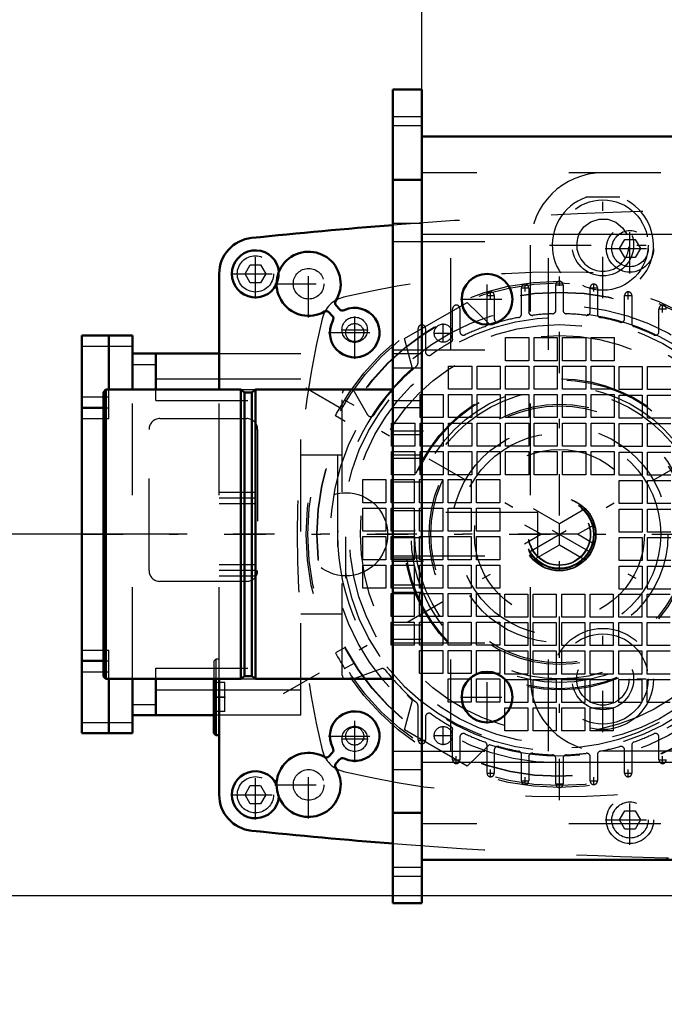
# Model space of a CAD drawing. Units: inches. Extents: x 24 to 256, y 21 to 244.
# Drawn here: x 175 to 182, y 105 to 116 of the extents above; entities that cross this region are included whole.
import ezdxf

# ---------------------------------------------------------------- set-up
doc = ezdxf.new("R2010")
doc.units = ezdxf.units.IN
doc.header["$MEASUREMENT"] = 0
doc.linetypes.add('Center', pattern=[1.5, 0.45, -0.5, 0.05, -0.5])
doc.linetypes.add('Dashed', pattern=[2, 1, -1])
for name, color, linetype, lineweight in [('2d ConnectionPoints', 7, 'Continuous', 50), ('AM_0', 7, 'Continuous', 50), ('AM_4', 3, 'Continuous', 25), ('AM_5', 3, 'Continuous', 25), ('AM_7', 7, 'Center', 25), ('AM_9', 6, 'Dashed', 25)]:
    doc.layers.add(name, color=color, linetype=linetype, lineweight=lineweight)
doc.dimstyles.get("Standard").update_dxf_attribs({"dimtxt": 0.18, "dimasz": 0.18, "dimexe": 0.18, "dimexo": 0.0625, "dimgap": 0.09, "dimtad": 0, "dimtih": 1, "dimtoh": 1, "dimdec": 4, "dimzin": 0, "dimdsep": 46, "dimtxsty": 'Standard', "dimcen": 0.09, "dimadec": 0, "dimazin": 0, "dimtfac": 1, "dimtdec": 4, "dimtofl": 0, "dimtmove": 0, "dimatfit": 3, "dimfxl": 0, "dimtolj": 1, "dimtzin": 0, "dimarcsym": 0})

# ---------------------------------------------------------------- blocks, each defined once
blk = doc.blocks.new('57_D_5774150_2_0_in_39BQC_1_1_GN_Wire_Rope_Hoist_900')
at = {"layer": 'AM_7'}
blk.add_line((180.474, 110.602), (175.277, 110.602), dxfattribs=at)
at = {"layer": 'AM_9'}
for p, q in [((175.54, 112.177), (175.513, 112.15)), ((175.513, 109.054), (175.513, 112.15)), ((175.54, 109.027), (175.54, 112.177)), ((177.009, 112.177), (175.54, 112.177)), ((177.048, 112.145), (177.009, 112.177)), ((177.009, 109.027), (177.009, 112.177)), ((177.128, 112.145), (177.048, 112.145)), ((177.048, 109.059), (177.048, 112.145)), ((177.167, 112.177), (177.128, 112.145)), ((177.128, 109.059), (177.128, 112.145)), ((177.167, 109.027), (177.167, 112.177)), ((178.662, 112.177), (177.167, 112.177)), ((180.238, 110.838), (178.663, 110.838)), ((180.238, 110.366), (180.238, 110.838)), ((178.663, 110.366), (180.238, 110.366)), ((175.513, 109.054), (175.54, 109.027)), ((175.54, 109.027), (177.009, 109.027)), ((177.009, 109.027), (177.048, 109.059)), ((177.048, 109.059), (177.128, 109.059)), ((177.128, 109.059), (177.167, 109.027)), ((177.167, 109.027), (178.662, 109.027))]:
    blk.add_line(p, q, dxfattribs=at)
blk = doc.blocks.new('59_vgu0luoirepbednskxs75g2vb________0_in_39BQC_1_1_GN_Wire_Rope_Hoist_900')
at = {"layer": 'AM_7'}
blk.add_line((175.277, 110.602), (191.212, 110.602), dxfattribs=at)
blk = doc.blocks.new('60_3737219300_TRAVEL_WHEEL_BEAM_0_in_39BQC_1_1_GN_Wire_Rope_Hoist_900')
at = {"layer": 'AM_0'}
for p, q in [((178.663, 115.445), (178.978, 115.445)), ((178.978, 115.445), (178.978, 114.933)), ((185.138, 114.933), (178.978, 114.933)), ((178.978, 107.059), (178.978, 106.586))]:
    blk.add_line(p, q, dxfattribs=at)
at = {"layer": 'AM_7'}
for p, q in [((179.686, 112.872), (179.686, 113.45)), ((179.397, 113.161), (179.976, 113.161)), ((178.994, 111.724), (178.647, 111.724)), ((178.994, 111.429), (178.647, 111.429)), ((178.994, 110.307), (178.647, 110.307)), ((179.686, 108.541), (179.686, 109.12)), ((179.397, 108.83), (179.976, 108.83))]:
    blk.add_line(p, q, dxfattribs=at)
at = {"layer": 'AM_9'}
for p, q in [((178.663, 115.444), (178.663, 106.586)), ((178.663, 115.149), (178.977, 115.149)), ((178.663, 115.051), (178.977, 115.051)), ((178.978, 114.933), (178.978, 107.059)), ((241.576, 114.539), (178.978, 114.539)), ((178.663, 114.46), (178.977, 114.46)), ((178.663, 113.988), (178.977, 113.988)), ((178.978, 113.87), (241.576, 113.87)), ((178.663, 113.791), (180.356, 113.791)), ((179.293, 112.61), (179.293, 113.791)), ((180.356, 112.61), (180.356, 113.791)), ((178.663, 112.61), (180.355, 112.61)), ((178.663, 112.571), (178.977, 112.571)), ((178.663, 112.413), (178.977, 112.413)), ((178.663, 112.059), (178.977, 112.059)), ((178.977, 111.98), (178.663, 111.98)), ((178.977, 111.685), (178.663, 111.685)), ((178.663, 111.468), (178.977, 111.468)), ((178.663, 111.173), (178.977, 111.173)), ((178.977, 110.858), (178.663, 110.858)), ((178.977, 110.563), (178.663, 110.563)), ((178.663, 110.346), (178.977, 110.346)), ((178.663, 110.051), (178.977, 110.051)), ((178.663, 109.972), (178.977, 109.972)), ((178.663, 109.618), (178.977, 109.618)), ((178.663, 109.46), (178.977, 109.46)), ((178.663, 109.421), (180.356, 109.421)), ((179.293, 108.24), (179.293, 109.421)), ((180.356, 108.24), (180.356, 109.421)), ((178.663, 108.24), (180.355, 108.24)), ((178.978, 108.122), (185.046, 108.122)), ((178.663, 108.043), (178.978, 108.043)), ((178.663, 107.571), (178.978, 107.571)), ((241.576, 107.452), (178.978, 107.452)), ((178.663, 106.98), (178.977, 106.98)), ((183.982, 107.059), (178.978, 107.059)), ((178.663, 106.882), (178.977, 106.882)), ((178.663, 106.586), (178.977, 106.586))]:
    blk.add_line(p, q, dxfattribs=at)
for centre in [(179.686, 113.161), (179.686, 108.83)]:
    blk.add_circle(centre, 0.276, dxfattribs=at)
blk = doc.blocks.new('71_D_5774150_4_0_in_39BQC_1_1_GN_Wire_Rope_Hoist_900')
at = {"layer": 'AM_0'}
for p, q in [((175.54, 112.177), (175.513, 112.15)), ((175.513, 109.054), (175.513, 112.15)), ((177.009, 112.177), (175.54, 112.177)), ((175.54, 109.027), (175.54, 112.177)), ((177.009, 109.027), (177.009, 112.177)), ((177.048, 112.145), (177.009, 112.177)), ((177.127, 112.145), (177.048, 112.145)), ((177.048, 109.059), (177.048, 112.145)), ((177.166, 112.177), (177.127, 112.145)), ((177.127, 109.059), (177.127, 112.145)), ((177.166, 109.027), (177.166, 112.177)), ((178.662, 112.177), (177.166, 112.177)), ((175.513, 109.054), (175.54, 109.027)), ((175.54, 109.027), (177.009, 109.027)), ((177.009, 109.027), (177.048, 109.059)), ((177.048, 109.059), (177.127, 109.059)), ((177.127, 109.059), (177.166, 109.027)), ((177.166, 109.027), (178.662, 109.027))]:
    blk.add_line(p, q, dxfattribs=at)
at = {"layer": 'AM_9'}
for p, q in [((180.237, 110.838), (178.662, 110.838)), ((180.237, 110.366), (180.237, 110.838)), ((178.662, 110.366), (180.237, 110.366))]:
    blk.add_line(p, q, dxfattribs=at)
blk = doc.blocks.new('74_2127017120_8_2F13_M1_45_Z9_0_in_39BQC_1_1_GN_Wire_Rope_Hoist_900')
at = {"layer": 'AM_0'}
for p, q in [((175.277, 112.767), (175.828, 112.767)), ((175.277, 112.767), (175.277, 108.437)), ((175.572, 112.177), (175.572, 112.767)), ((175.828, 112.177), (175.828, 112.767)), ((175.828, 112.57), (176.773, 112.57)), ((176.084, 112.177), (176.084, 112.57)), ((175.277, 111.98), (175.513, 111.98)), ((175.277, 109.224), (175.513, 109.224)), ((175.572, 108.437), (175.572, 109.027)), ((175.828, 108.437), (175.828, 109.027)), ((176.084, 108.633), (176.084, 109.027)), ((176.714, 108.633), (175.828, 108.633)), ((175.277, 108.437), (175.828, 108.437))]:
    blk.add_line(p, q, dxfattribs=at)
at = {"layer": 'AM_4'}
for p, q in [((175.277, 112.649), (175.828, 112.649)), ((175.828, 112.452), (176.084, 112.452)), ((176.084, 112.295), (176.773, 112.295)), ((175.277, 112.098), (175.513, 112.098)), ((175.277, 111.862), (175.513, 111.862)), ((175.277, 109.342), (175.513, 109.342)), ((175.277, 109.106), (175.513, 109.106)), ((176.084, 108.909), (176.714, 108.909)), ((175.828, 108.751), (176.084, 108.751)), ((175.277, 108.555), (175.828, 108.555))]:
    blk.add_line(p, q, dxfattribs=at)
at = {"layer": 'AM_7'}
for p, q in [((180.473, 107.708), (180.473, 113.496)), ((180.099, 113.246), (180.099, 113.328)), ((180.432, 113.318), (180.515, 113.318)), ((180.847, 113.246), (180.847, 113.328)), ((179.684, 113.202), (179.767, 113.202)), ((179.725, 113.16), (179.725, 113.243)), ((180.058, 113.287), (180.141, 113.287)), ((180.806, 113.287), (180.889, 113.287)), ((181.18, 113.202), (181.263, 113.202)), ((181.222, 113.16), (181.222, 113.243)), ((181.596, 113.016), (181.596, 113.099)), ((181.554, 113.058), (181.637, 113.058)), ((178.246, 112.684), (178.246, 112.974)), ((179.209, 112.689), (179.209, 112.896)), ((178.102, 112.829), (178.391, 112.829)), ((179.105, 112.792), (179.312, 112.792)), ((177.473, 108.87), (183.474, 112.334)), ((183.474, 108.87), (177.473, 112.334)), ((178.246, 108.23), (178.246, 108.519)), ((179.209, 108.308), (179.209, 108.515)), ((178.102, 108.375), (178.391, 108.375)), ((178.977, 108.32), (178.977, 108.402)), ((179.105, 108.411), (179.312, 108.411)), ((178.936, 108.361), (179.019, 108.361)), ((179.351, 108.105), (179.351, 108.187)), ((181.596, 108.105), (181.596, 108.187)), ((179.31, 108.146), (179.393, 108.146)), ((181.554, 108.146), (181.637, 108.146)), ((179.684, 108.002), (179.767, 108.002)), ((179.725, 107.961), (179.725, 108.043)), ((180.099, 107.875), (180.099, 107.958)), ((180.847, 107.875), (180.847, 107.958)), ((181.18, 108.002), (181.263, 108.002)), ((181.222, 107.961), (181.222, 108.043)), ((180.058, 107.917), (180.141, 107.917)), ((180.432, 107.885), (180.515, 107.885)), ((180.806, 107.917), (180.889, 107.917))]:
    blk.add_line(p, q, dxfattribs=at)
at = {"layer": 'AM_9'}
for p, q in [((180.434, 113.042), (180.434, 113.318)), ((180.513, 113.318), (180.513, 113.042)), ((179.686, 112.899), (179.686, 113.202)), ((179.765, 113.202), (179.765, 112.949)), ((180.06, 113), (180.06, 113.287)), ((180.139, 113.287), (180.139, 113.025)), ((180.808, 113.025), (180.808, 113.287)), ((180.887, 113.287), (180.887, 113)), ((181.182, 112.949), (181.182, 113.202)), ((181.261, 113.202), (181.261, 112.899)), ((178.789, 112.732), (179.471, 113.126)), ((179.471, 113.126), (179.711, 112.89)), ((179.312, 112.727), (179.312, 113.058)), ((179.391, 113.058), (179.391, 112.809)), ((181.556, 112.809), (181.556, 113.058)), ((178.938, 112.485), (178.938, 112.843)), ((179.017, 112.843), (179.017, 112.589)), ((178.874, 112.406), (178.789, 112.732)), ((179.888, 112.743), (180.139, 112.743)), ((179.888, 112.492), (179.888, 112.743)), ((180.139, 112.743), (180.139, 112.492)), ((180.198, 112.743), (180.449, 112.743)), ((180.198, 112.492), (180.198, 112.743)), ((180.449, 112.743), (180.449, 112.492)), ((180.508, 112.492), (180.508, 112.743)), ((180.508, 112.743), (180.759, 112.743)), ((180.759, 112.743), (180.759, 112.492)), ((180.818, 112.492), (180.818, 112.743)), ((180.818, 112.743), (181.069, 112.743)), ((181.069, 112.743), (181.069, 112.492)), ((176.773, 112.57), (177.659, 112.57)), ((177.659, 108.633), (177.659, 112.57)), ((180.139, 112.492), (179.888, 112.492)), ((180.449, 112.492), (180.198, 112.492)), ((180.759, 112.492), (180.508, 112.492)), ((181.069, 112.492), (180.818, 112.492)), ((179.268, 112.182), (179.268, 112.433)), ((179.268, 112.433), (179.519, 112.433)), ((179.519, 112.433), (179.519, 112.182)), ((179.578, 112.433), (179.829, 112.433)), ((179.578, 112.182), (179.578, 112.433)), ((179.829, 112.433), (179.829, 112.182)), ((179.888, 112.433), (180.139, 112.433)), ((179.888, 112.182), (179.888, 112.433)), ((180.139, 112.433), (180.139, 112.182)), ((180.198, 112.182), (180.198, 112.433)), ((180.198, 112.433), (180.449, 112.433)), ((180.449, 112.433), (180.449, 112.182)), ((180.508, 112.182), (180.508, 112.433)), ((180.508, 112.433), (180.759, 112.433)), ((180.759, 112.433), (180.759, 112.182)), ((180.818, 112.182), (180.818, 112.433)), ((180.818, 112.433), (181.069, 112.433)), ((181.069, 112.433), (181.069, 112.182)), ((181.123, 112.428), (181.374, 112.428)), ((181.123, 112.177), (181.123, 112.428)), ((181.374, 112.428), (181.374, 112.177)), ((181.433, 112.428), (181.684, 112.428)), ((181.433, 112.177), (181.433, 112.428)), ((176.773, 112.295), (177.659, 112.295)), ((175.572, 111.862), (175.572, 112.177)), ((175.828, 109.027), (175.828, 112.177)), ((176.084, 112.059), (176.084, 112.177)), ((177.009, 112.177), (177.166, 112.177)), ((178.111, 109.066), (178.111, 112.137)), ((178.241, 112.157), (178.387, 111.904)), ((178.958, 112.123), (179.209, 112.123)), ((178.958, 111.872), (178.958, 112.123)), ((179.209, 112.123), (179.209, 111.872)), ((179.519, 112.182), (179.268, 112.182)), ((179.268, 112.123), (179.519, 112.123)), ((179.268, 111.872), (179.268, 112.123)), ((179.519, 112.123), (179.519, 111.872)), ((179.829, 112.182), (179.578, 112.182)), ((179.578, 112.123), (179.829, 112.123)), ((179.578, 111.872), (179.578, 112.123)), ((179.829, 112.123), (179.829, 111.872)), ((180.139, 112.182), (179.888, 112.182)), ((179.888, 112.123), (180.139, 112.123)), ((179.888, 111.872), (179.888, 112.123)), ((180.139, 112.123), (180.139, 111.872)), ((180.449, 112.182), (180.198, 112.182)), ((180.198, 112.123), (180.449, 112.123)), ((180.198, 111.872), (180.198, 112.123)), ((180.449, 112.123), (180.449, 111.872)), ((180.759, 112.182), (180.508, 112.182)), ((180.508, 112.123), (180.759, 112.123)), ((180.508, 111.872), (180.508, 112.123)), ((180.759, 112.123), (180.759, 111.872)), ((181.069, 112.182), (180.818, 112.182)), ((180.818, 112.123), (181.069, 112.123)), ((180.818, 111.872), (180.818, 112.123)), ((181.069, 112.123), (181.069, 111.872)), ((181.374, 112.177), (181.123, 112.177)), ((181.684, 112.177), (181.433, 112.177)), ((175.513, 112.098), (175.572, 112.098)), ((176.084, 112.059), (177.659, 112.059)), ((178.24, 112.005), (178.137, 112.064)), ((181.123, 112.118), (181.374, 112.118)), ((181.123, 111.867), (181.123, 112.118)), ((181.374, 112.118), (181.374, 111.867)), ((181.433, 112.118), (181.684, 112.118)), ((181.433, 111.867), (181.433, 112.118)), ((175.513, 111.98), (175.572, 111.98)), ((175.513, 111.862), (175.572, 111.862)), ((176.127, 111.862), (177.072, 111.862)), ((178.039, 111.894), (178.141, 111.835)), ((178.648, 111.562), (178.648, 111.812)), ((178.648, 111.812), (178.899, 111.812)), ((178.899, 111.812), (178.899, 111.562)), ((179.209, 111.872), (178.958, 111.872)), ((178.958, 111.812), (179.209, 111.812)), ((178.958, 111.562), (178.958, 111.812)), ((179.209, 111.812), (179.209, 111.562)), ((179.519, 111.872), (179.268, 111.872)), ((179.268, 111.812), (179.519, 111.812)), ((179.268, 111.562), (179.268, 111.812)), ((179.519, 111.812), (179.519, 111.562)), ((179.829, 111.872), (179.578, 111.872)), ((179.578, 111.812), (179.829, 111.812)), ((179.578, 111.562), (179.578, 111.812)), ((179.829, 111.812), (179.829, 111.562)), ((180.139, 111.872), (179.888, 111.872)), ((179.888, 111.812), (180.139, 111.812)), ((179.888, 111.562), (179.888, 111.812)), ((180.139, 111.812), (180.139, 111.562)), ((180.449, 111.872), (180.198, 111.872)), ((180.198, 111.562), (180.198, 111.812)), ((180.198, 111.812), (180.449, 111.812)), ((180.449, 111.812), (180.449, 111.562)), ((180.759, 111.872), (180.508, 111.872)), ((180.508, 111.562), (180.508, 111.812)), ((180.508, 111.812), (180.759, 111.812)), ((180.759, 111.812), (180.759, 111.562)), ((181.069, 111.872), (180.818, 111.872)), ((180.818, 111.812), (181.069, 111.812)), ((180.818, 111.562), (180.818, 111.812)), ((181.069, 111.812), (181.069, 111.562)), ((181.374, 111.867), (181.123, 111.867)), ((181.123, 111.808), (181.374, 111.808)), ((181.123, 111.557), (181.123, 111.808)), ((181.374, 111.808), (181.374, 111.557)), ((181.684, 111.867), (181.433, 111.867)), ((181.433, 111.808), (181.684, 111.808)), ((181.433, 111.557), (181.433, 111.808)), ((176.009, 110.208), (176.009, 111.744)), ((177.19, 111.744), (177.19, 110.208)), ((178.899, 111.562), (178.648, 111.562)), ((178.648, 111.502), (178.899, 111.502)), ((178.648, 111.251), (178.648, 111.502)), ((178.899, 111.502), (178.899, 111.251)), ((179.209, 111.562), (178.958, 111.562)), ((178.958, 111.502), (179.209, 111.502)), ((178.958, 111.251), (178.958, 111.502)), ((179.209, 111.502), (179.209, 111.251)), ((179.519, 111.562), (179.268, 111.562)), ((179.268, 111.502), (179.519, 111.502)), ((179.268, 111.251), (179.268, 111.502)), ((179.519, 111.502), (179.519, 111.251)), ((179.829, 111.562), (179.578, 111.562)), ((179.578, 111.502), (179.829, 111.502)), ((179.578, 111.251), (179.578, 111.502)), ((179.829, 111.502), (179.829, 111.251)), ((180.139, 111.562), (179.888, 111.562)), ((179.888, 111.502), (180.139, 111.502)), ((179.888, 111.251), (179.888, 111.502)), ((180.139, 111.502), (180.139, 111.251)), ((180.449, 111.562), (180.198, 111.562)), ((180.198, 111.502), (180.449, 111.502)), ((180.198, 111.251), (180.198, 111.502)), ((180.449, 111.502), (180.449, 111.251)), ((180.759, 111.562), (180.508, 111.562)), ((180.508, 111.502), (180.759, 111.502)), ((180.508, 111.251), (180.508, 111.502)), ((180.759, 111.502), (180.759, 111.251)), ((181.069, 111.562), (180.818, 111.562)), ((180.818, 111.502), (181.069, 111.502)), ((180.818, 111.251), (180.818, 111.502)), ((181.069, 111.502), (181.069, 111.251)), ((181.374, 111.557), (181.123, 111.557)), ((181.123, 111.498), (181.374, 111.498)), ((181.123, 111.247), (181.123, 111.498)), ((181.374, 111.498), (181.374, 111.247)), ((181.684, 111.557), (181.433, 111.557)), ((181.433, 111.498), (181.684, 111.498)), ((181.433, 111.247), (181.433, 111.498)), ((177.659, 111.468), (178.111, 111.468)), ((178.06, 111.468), (178.06, 109.736)), ((178.333, 110.946), (178.333, 111.197)), ((178.333, 111.197), (178.584, 111.197)), ((178.584, 111.197), (178.584, 110.946)), ((178.643, 111.197), (178.894, 111.197)), ((178.643, 110.946), (178.643, 111.197)), ((178.899, 111.251), (178.648, 111.251)), ((178.894, 111.197), (178.894, 110.946)), ((178.953, 110.946), (178.953, 111.197)), ((178.953, 111.197), (179.204, 111.197)), ((179.209, 111.251), (178.958, 111.251)), ((179.204, 111.197), (179.204, 110.946)), ((179.263, 110.946), (179.263, 111.197)), ((179.263, 111.197), (179.514, 111.197)), ((179.519, 111.251), (179.268, 111.251)), ((179.514, 111.197), (179.514, 110.946)), ((179.573, 111.197), (179.824, 111.197)), ((179.573, 110.946), (179.573, 111.197)), ((179.829, 111.251), (179.578, 111.251)), ((179.824, 111.197), (179.824, 110.946)), ((180.139, 111.251), (179.888, 111.251)), ((180.449, 111.251), (180.198, 111.251)), ((180.759, 111.251), (180.508, 111.251)), ((181.069, 111.251), (180.818, 111.251)), ((181.374, 111.247), (181.123, 111.247)), ((181.123, 111.187), (181.374, 111.187)), ((181.123, 110.937), (181.123, 111.187)), ((181.374, 111.187), (181.374, 110.937)), ((181.684, 111.247), (181.433, 111.247)), ((181.433, 110.937), (181.433, 111.187)), ((181.433, 111.187), (181.684, 111.187)), ((178.584, 110.946), (178.333, 110.946)), ((178.894, 110.946), (178.643, 110.946)), ((179.204, 110.946), (178.953, 110.946)), ((179.514, 110.946), (179.263, 110.946)), ((179.824, 110.946), (179.573, 110.946)), ((178.333, 110.887), (178.584, 110.887)), ((178.333, 110.636), (178.333, 110.887)), ((178.584, 110.887), (178.584, 110.636)), ((178.643, 110.636), (178.643, 110.887)), ((178.643, 110.887), (178.894, 110.887)), ((178.894, 110.887), (178.894, 110.636)), ((178.953, 110.887), (179.204, 110.887)), ((178.953, 110.636), (178.953, 110.887)), ((179.204, 110.887), (179.204, 110.636)), ((179.263, 110.636), (179.263, 110.887)), ((179.263, 110.887), (179.514, 110.887)), ((179.514, 110.887), (179.514, 110.636)), ((179.573, 110.887), (179.824, 110.887)), ((179.573, 110.636), (179.573, 110.887)), ((179.824, 110.887), (179.824, 110.636)), ((180.473, 110.716), (180.192, 110.878)), ((180.754, 110.878), (180.473, 110.716)), ((181.374, 110.937), (181.123, 110.937)), ((181.123, 110.877), (181.374, 110.877)), ((181.123, 110.626), (181.123, 110.877)), ((181.374, 110.877), (181.374, 110.626)), ((181.684, 110.937), (181.433, 110.937)), ((181.433, 110.877), (181.684, 110.877)), ((181.433, 110.626), (181.433, 110.877)), ((178.584, 110.636), (178.333, 110.636)), ((178.894, 110.636), (178.643, 110.636)), ((179.204, 110.636), (178.953, 110.636)), ((179.514, 110.636), (179.263, 110.636)), ((179.824, 110.636), (179.573, 110.636)), ((180.094, 110.707), (180.277, 110.602)), ((180.473, 110.488), (180.473, 110.716)), ((180.67, 110.602), (180.853, 110.707)), ((181.374, 110.626), (181.123, 110.626)), ((181.684, 110.626), (181.433, 110.626)), ((178.333, 110.577), (178.584, 110.577)), ((178.333, 110.326), (178.333, 110.577)), ((178.584, 110.577), (178.584, 110.326)), ((178.643, 110.577), (178.894, 110.577)), ((178.643, 110.326), (178.643, 110.577)), ((178.894, 110.577), (178.894, 110.326)), ((178.953, 110.577), (179.204, 110.577)), ((178.953, 110.326), (178.953, 110.577)), ((179.204, 110.577), (179.204, 110.326)), ((179.263, 110.577), (179.514, 110.577)), ((179.263, 110.326), (179.263, 110.577)), ((179.514, 110.577), (179.514, 110.326)), ((179.573, 110.326), (179.573, 110.577)), ((179.573, 110.577), (179.824, 110.577)), ((179.824, 110.577), (179.824, 110.326)), ((180.277, 110.602), (180.094, 110.496)), ((180.67, 110.602), (180.277, 110.602)), ((180.853, 110.496), (180.67, 110.602)), ((181.123, 110.567), (181.374, 110.567)), ((181.123, 110.316), (181.123, 110.567)), ((181.374, 110.567), (181.374, 110.316)), ((181.433, 110.316), (181.433, 110.567)), ((181.433, 110.567), (181.684, 110.567)), ((180.192, 110.326), (180.473, 110.488)), ((180.473, 110.488), (180.754, 110.326)), ((178.584, 110.326), (178.333, 110.326)), ((178.894, 110.326), (178.643, 110.326)), ((179.204, 110.326), (178.953, 110.326)), ((179.514, 110.326), (179.263, 110.326)), ((179.824, 110.326), (179.573, 110.326)), ((181.374, 110.316), (181.123, 110.316)), ((181.684, 110.316), (181.433, 110.316)), ((178.333, 110.267), (178.584, 110.267)), ((178.333, 110.016), (178.333, 110.267)), ((178.584, 110.267), (178.584, 110.016)), ((178.643, 110.267), (178.894, 110.267)), ((178.643, 110.016), (178.643, 110.267)), ((178.894, 110.267), (178.894, 110.016)), ((178.953, 110.267), (179.204, 110.267)), ((178.953, 110.016), (178.953, 110.267)), ((179.204, 110.267), (179.204, 110.016)), ((179.263, 110.267), (179.514, 110.267)), ((179.263, 110.016), (179.263, 110.267)), ((179.514, 110.267), (179.514, 110.016)), ((179.573, 110.267), (179.824, 110.267)), ((179.573, 110.016), (179.573, 110.267)), ((179.824, 110.267), (179.824, 110.016)), ((181.123, 110.006), (181.123, 110.257)), ((181.123, 110.257), (181.374, 110.257)), ((181.374, 110.257), (181.374, 110.006)), ((181.433, 110.257), (181.684, 110.257)), ((181.433, 110.006), (181.433, 110.257)), ((177.072, 110.09), (176.127, 110.09)), ((178.584, 110.016), (178.333, 110.016)), ((178.894, 110.016), (178.643, 110.016)), ((179.204, 110.016), (178.953, 110.016)), ((179.514, 110.016), (179.263, 110.016)), ((179.824, 110.016), (179.573, 110.016)), ((181.374, 110.006), (181.123, 110.006)), ((181.684, 110.006), (181.433, 110.006)), ((178.643, 109.957), (178.894, 109.957)), ((178.643, 109.706), (178.643, 109.957)), ((178.894, 109.957), (178.894, 109.706)), ((178.953, 109.957), (179.204, 109.957)), ((178.953, 109.706), (178.953, 109.957)), ((179.204, 109.957), (179.204, 109.706)), ((179.263, 109.957), (179.514, 109.957)), ((179.263, 109.706), (179.263, 109.957)), ((179.514, 109.957), (179.514, 109.706)), ((179.573, 109.706), (179.573, 109.957)), ((179.573, 109.957), (179.824, 109.957)), ((179.824, 109.957), (179.824, 109.706)), ((179.878, 109.952), (180.129, 109.952)), ((179.878, 109.701), (179.878, 109.952)), ((180.129, 109.952), (180.129, 109.701)), ((180.188, 109.952), (180.439, 109.952)), ((180.188, 109.701), (180.188, 109.952)), ((180.439, 109.952), (180.439, 109.701)), ((180.498, 109.952), (180.749, 109.952)), ((180.498, 109.701), (180.498, 109.952)), ((180.749, 109.952), (180.749, 109.701)), ((180.808, 109.952), (181.059, 109.952)), ((180.808, 109.701), (180.808, 109.952)), ((181.059, 109.952), (181.059, 109.701)), ((181.118, 109.952), (181.369, 109.952)), ((181.118, 109.701), (181.118, 109.952)), ((181.369, 109.952), (181.369, 109.701)), ((181.428, 109.701), (181.428, 109.952)), ((181.428, 109.952), (181.679, 109.952)), ((177.659, 109.736), (178.111, 109.736)), ((178.894, 109.706), (178.643, 109.706)), ((179.204, 109.706), (178.953, 109.706)), ((179.514, 109.706), (179.263, 109.706)), ((179.824, 109.706), (179.573, 109.706)), ((180.129, 109.701), (179.878, 109.701)), ((180.439, 109.701), (180.188, 109.701)), ((180.749, 109.701), (180.498, 109.701)), ((181.059, 109.701), (180.808, 109.701)), ((181.369, 109.701), (181.118, 109.701)), ((181.679, 109.701), (181.428, 109.701)), ((178.643, 109.647), (178.894, 109.647)), ((178.643, 109.396), (178.643, 109.647)), ((178.894, 109.647), (178.894, 109.396)), ((178.953, 109.647), (179.204, 109.647)), ((178.953, 109.396), (178.953, 109.647)), ((179.204, 109.647), (179.204, 109.396)), ((179.263, 109.396), (179.263, 109.647)), ((179.263, 109.647), (179.514, 109.647)), ((179.514, 109.647), (179.514, 109.396)), ((179.573, 109.647), (179.824, 109.647)), ((179.573, 109.396), (179.573, 109.647)), ((179.824, 109.647), (179.824, 109.396)), ((179.878, 109.642), (180.129, 109.642)), ((179.878, 109.391), (179.878, 109.642)), ((180.129, 109.642), (180.129, 109.391)), ((180.188, 109.642), (180.439, 109.642)), ((180.188, 109.391), (180.188, 109.642)), ((180.439, 109.642), (180.439, 109.391)), ((180.498, 109.642), (180.749, 109.642)), ((180.498, 109.391), (180.498, 109.642)), ((180.749, 109.642), (180.749, 109.391)), ((180.808, 109.642), (181.059, 109.642)), ((180.808, 109.391), (180.808, 109.642)), ((181.059, 109.642), (181.059, 109.391)), ((181.118, 109.642), (181.369, 109.642)), ((181.118, 109.391), (181.118, 109.642)), ((181.369, 109.642), (181.369, 109.391)), ((181.428, 109.642), (181.679, 109.642)), ((181.428, 109.391), (181.428, 109.642)), ((175.513, 109.342), (175.572, 109.342)), ((175.572, 109.027), (175.572, 109.342)), ((178.141, 109.369), (178.039, 109.31)), ((178.894, 109.396), (178.643, 109.396)), ((179.204, 109.396), (178.953, 109.396)), ((178.953, 109.337), (179.204, 109.337)), ((178.953, 109.086), (178.953, 109.337)), ((179.204, 109.337), (179.204, 109.086)), ((179.514, 109.396), (179.263, 109.396)), ((179.263, 109.337), (179.514, 109.337)), ((179.263, 109.086), (179.263, 109.337)), ((179.514, 109.337), (179.514, 109.086)), ((179.824, 109.396), (179.573, 109.396)), ((179.573, 109.086), (179.573, 109.337)), ((179.573, 109.337), (179.824, 109.337)), ((179.824, 109.337), (179.824, 109.086)), ((180.129, 109.391), (179.878, 109.391)), ((180.439, 109.391), (180.188, 109.391)), ((180.749, 109.391), (180.498, 109.391)), ((181.059, 109.391), (180.808, 109.391)), ((181.369, 109.391), (181.118, 109.391)), ((181.679, 109.391), (181.428, 109.391)), ((179.878, 109.332), (180.129, 109.332)), ((179.878, 109.081), (179.878, 109.332)), ((180.129, 109.332), (180.129, 109.081)), ((180.188, 109.081), (180.188, 109.332)), ((180.188, 109.332), (180.439, 109.332)), ((180.439, 109.332), (180.439, 109.081)), ((180.498, 109.332), (180.749, 109.332)), ((180.498, 109.081), (180.498, 109.332)), ((180.749, 109.332), (180.749, 109.081)), ((180.808, 109.081), (180.808, 109.332)), ((180.808, 109.332), (181.059, 109.332)), ((181.059, 109.332), (181.059, 109.081)), ((181.118, 109.332), (181.369, 109.332)), ((181.118, 109.081), (181.118, 109.332)), ((181.369, 109.332), (181.369, 109.081)), ((181.428, 109.081), (181.428, 109.332)), ((181.428, 109.332), (181.679, 109.332)), ((175.513, 109.224), (175.572, 109.224)), ((176.084, 109.027), (176.084, 109.145)), ((176.084, 109.145), (177.659, 109.145)), ((178.137, 109.14), (178.24, 109.199)), ((178.535, 109.138), (178.236, 109.029)), ((178.238, 109.201), (178.24, 109.199)), ((178.595, 109.16), (178.786, 108.949)), ((175.513, 109.106), (175.572, 109.106)), ((177.009, 109.027), (177.166, 109.027)), ((179.204, 109.086), (178.953, 109.086)), ((179.514, 109.086), (179.263, 109.086)), ((179.263, 109.027), (179.514, 109.027)), ((179.263, 108.776), (179.263, 109.027)), ((179.514, 109.027), (179.514, 108.776)), ((179.824, 109.086), (179.573, 109.086)), ((179.573, 109.027), (179.824, 109.027)), ((179.573, 108.776), (179.573, 109.027)), ((179.824, 109.027), (179.824, 108.776)), ((180.129, 109.081), (179.878, 109.081)), ((179.878, 108.771), (179.878, 109.022)), ((179.878, 109.022), (180.129, 109.022)), ((180.129, 109.022), (180.129, 108.771)), ((180.439, 109.081), (180.188, 109.081)), ((180.188, 108.771), (180.188, 109.022)), ((180.188, 109.022), (180.439, 109.022)), ((180.439, 109.022), (180.439, 108.771)), ((180.749, 109.081), (180.498, 109.081)), ((180.498, 109.022), (180.749, 109.022)), ((180.498, 108.771), (180.498, 109.022)), ((180.749, 109.022), (180.749, 108.771)), ((181.059, 109.081), (180.808, 109.081)), ((180.808, 109.022), (181.059, 109.022)), ((180.808, 108.771), (180.808, 109.022)), ((181.059, 109.022), (181.059, 108.771)), ((181.369, 109.081), (181.118, 109.081)), ((181.118, 109.022), (181.369, 109.022)), ((181.118, 108.771), (181.118, 109.022)), ((181.369, 109.022), (181.369, 108.771)), ((181.679, 109.081), (181.428, 109.081)), ((181.428, 109.022), (181.679, 109.022)), ((181.428, 108.771), (181.428, 109.022)), ((176.714, 108.909), (177.659, 108.909)), ((178.789, 108.472), (178.874, 108.797)), ((178.938, 108.361), (178.938, 108.719)), ((179.514, 108.776), (179.263, 108.776)), ((179.824, 108.776), (179.573, 108.776)), ((180.129, 108.771), (179.878, 108.771)), ((179.878, 108.712), (180.129, 108.712)), ((179.878, 108.461), (179.878, 108.712)), ((180.129, 108.712), (180.129, 108.461)), ((180.439, 108.771), (180.188, 108.771)), ((180.188, 108.712), (180.439, 108.712)), ((180.188, 108.461), (180.188, 108.712)), ((180.439, 108.712), (180.439, 108.461)), ((180.749, 108.771), (180.498, 108.771)), ((180.498, 108.712), (180.749, 108.712)), ((180.498, 108.461), (180.498, 108.712)), ((180.749, 108.712), (180.749, 108.461)), ((181.059, 108.771), (180.808, 108.771)), ((180.808, 108.712), (181.059, 108.712)), ((180.808, 108.461), (180.808, 108.712)), ((181.059, 108.712), (181.059, 108.461)), ((181.369, 108.771), (181.118, 108.771)), ((181.679, 108.771), (181.428, 108.771)), ((177.659, 108.633), (176.714, 108.633)), ((179.017, 108.615), (179.017, 108.361)), ((179.312, 108.146), (179.312, 108.477)), ((179.471, 108.078), (178.789, 108.472)), ((179.391, 108.395), (179.391, 108.146)), ((180.129, 108.461), (179.878, 108.461)), ((180.439, 108.461), (180.188, 108.461)), ((180.749, 108.461), (180.498, 108.461)), ((181.059, 108.461), (180.808, 108.461)), ((181.556, 108.146), (181.556, 108.395)), ((179.711, 108.314), (179.471, 108.078)), ((179.686, 108.002), (179.686, 108.305)), ((181.261, 108.305), (181.261, 108.002)), ((179.765, 108.254), (179.765, 108.002)), ((180.06, 107.917), (180.06, 108.203)), ((180.139, 108.179), (180.139, 107.917)), ((180.434, 107.885), (180.434, 108.162)), ((180.513, 108.162), (180.513, 107.885)), ((180.808, 107.917), (180.808, 108.179)), ((180.887, 108.203), (180.887, 107.917)), ((181.182, 108.002), (181.182, 108.254))]:
    blk.add_line(p, q, dxfattribs=at)
for points in [[(178.24, 109.199), (178.238, 109.201), (178.232, 109.212), (178.22, 109.231), (178.205, 109.256), (178.189, 109.284), (178.173, 109.312), (178.159, 109.337), (178.148, 109.356), (178.142, 109.367), (178.141, 109.369)], [(178.039, 109.31), (178.042, 109.305), (178.049, 109.291), (178.061, 109.269), (178.076, 109.243), (178.092, 109.214), (178.109, 109.187), (178.123, 109.164), (178.132, 109.148), (178.137, 109.14), (178.138, 109.14)]]:
    blk.add_lwpolyline(points, dxfattribs=at)
for centre, radius in [((180.473, 110.602), 2.756), ((180.473, 110.602), 2.736), ((180.473, 110.602), 2.638), ((180.473, 110.602), 2.634), ((180.473, 110.602), 2.49), ((178.246, 112.829), 0.138), ((180.473, 110.602), 2.362), ((180.473, 110.602), 2.283), ((179.209, 112.792), 0.0984), ((180.473, 110.602), 2.165), ((180.473, 110.602), 1.681), ((180.473, 110.602), 1.614), ((180.473, 110.602), 1.417), ((180.473, 110.602), 1.102), ((180.473, 110.602), 0.925), ((180.473, 110.602), 0.398), ((180.473, 110.602), 0.394), ((180.473, 110.602), 0.378), ((180.473, 110.602), 0.37), ((180.473, 110.602), 0.339), ((180.473, 110.602), 0.335), ((178.246, 108.375), 0.138), ((179.209, 108.411), 0.0984)]:
    blk.add_circle(centre, radius, dxfattribs=at)
for centre, radius, start, end in [((180.473, 103.224), 10.232, 76.7389, 103.2611), ((180.099, 113.287), 0.0394, 359.9985, 180.0015), ((180.473, 113.318), 0.0394, 359.9985, 180.0015), ((180.847, 113.287), 0.0394, 359.9985, 180.0015), ((179.725, 113.202), 0.0394, 359.9985, 180.0015), ((181.222, 113.202), 0.0394, 359.9985, 180.0015), ((178.199, 112.877), 0.315, 103.2611, 166.7389), ((179.351, 113.058), 0.0394, 359.9985, 180.0015), ((181.596, 113.058), 0.0394, 359.9985, 180.0015), ((180.473, 110.602), 2.412, 11.5577, 108.4423), ((180.021, 113), 0.0394, 280.6893, 0), ((180.178, 113.025), 0.0394, 180, 276.948), ((180.473, 110.602), 2.402, 91.8486, 96.948), ((180.395, 113.042), 0.0394, 271.8486, 0), ((180.552, 113.042), 0.0394, 180, 268.1514), ((180.473, 110.602), 2.402, 83.052, 88.1514), ((180.769, 113.025), 0.0394, 263.052, 0), ((180.926, 113), 0.0394, 180, 259.3107), ((187.851, 110.602), 10.232, 166.7389, 193.2611), ((178.977, 112.843), 0.0394, 359.9985, 180.0015), ((179.647, 112.899), 0.0394, 289.7983, 0), ((179.804, 112.949), 0.0394, 180, 285.914), ((180.473, 110.602), 2.402, 100.6893, 105.914), ((180.473, 110.602), 2.402, 74.086, 79.3107), ((181.143, 112.949), 0.0394, 254.086, 360), ((181.3, 112.899), 0.0394, 180, 250.2017), ((179.43, 112.809), 0.0394, 180, 295.3039), ((180.473, 110.602), 2.402, 109.7983, 115.3039), ((180.473, 110.602), 2.402, 64.6961, 70.2017), ((181.517, 112.809), 0.0394, 244.6961, 0), ((180.473, 110.602), 2.402, 119.4679, 125.4959), ((179.273, 112.727), 0.0394, 299.4679, 0), ((179.056, 112.589), 0.0394, 180, 305.4959), ((178.859, 112.485), 0.0787, 310.6014, 360), ((180.473, 110.602), 2.412, 131.5577, 228.4423), ((180.473, 110.602), 2.402, 130.6015, 147.2243), ((180.439, 110.636), 2.362, 225.5908, 44.4092), ((178.151, 112.137), 0.0394, 90, 180), ((178.207, 112.137), 0.0394, 30, 90), ((176.127, 111.744), 0.118, 90, 180), ((177.072, 111.744), 0.118, 360, 90), ((178.421, 111.923), 0.0394, 210, 327.2243), ((176.127, 110.208), 0.118, 180, 270), ((177.072, 110.208), 0.118, 270, 0), ((180.473, 110.602), 2.412, 251.5577, 348.4423), ((178.548, 109.101), 0.0394, 37.9354, 110), ((180.473, 110.602), 2.402, 217.9354, 229.3985), ((178.151, 109.066), 0.0394, 180, 270), ((178.222, 109.066), 0.0394, 270, 290), ((178.859, 108.719), 0.0787, 360, 49.3985), ((179.056, 108.615), 0.0394, 54.5041, 180), ((180.473, 110.602), 2.402, 234.5041, 240.5321), ((179.273, 108.477), 0.0394, 360, 60.5321), ((179.43, 108.395), 0.0394, 64.6961, 180), ((180.473, 110.602), 2.402, 244.6961, 250.2017), ((180.473, 110.602), 2.402, 289.7983, 295.3039), ((181.517, 108.395), 0.0394, 0, 115.3039), ((178.977, 108.361), 0.0394, 179.9985, 0.0015), ((179.647, 108.305), 0.0394, 0, 70.2017), ((179.804, 108.254), 0.0394, 74.086, 180), ((180.473, 110.602), 2.402, 254.086, 259.3107), ((180.473, 110.602), 2.402, 280.6893, 285.914), ((181.143, 108.254), 0.0394, 0, 105.914), ((181.3, 108.305), 0.0394, 109.7983, 180), ((178.199, 108.327), 0.315, 193.2611, 256.7389), ((180.021, 108.203), 0.0394, 0, 79.3107), ((180.178, 108.179), 0.0394, 83.052, 180), ((180.473, 110.602), 2.402, 263.052, 268.1514), ((180.395, 108.162), 0.0394, 360, 88.1514), ((180.552, 108.162), 0.0394, 91.8486, 180), ((180.473, 110.602), 2.402, 271.8486, 276.948), ((180.769, 108.179), 0.0394, 0, 96.9479), ((180.926, 108.203), 0.0394, 100.6893, 180), ((179.351, 108.146), 0.0394, 179.9985, 0.0015), ((181.596, 108.146), 0.0394, 179.9985, 0.0015), ((180.473, 117.98), 10.232, 256.7389, 283.2611), ((179.725, 108.002), 0.0394, 179.9985, 0.0015), ((181.222, 108.002), 0.0394, 179.9985, 0.0015), ((180.099, 107.917), 0.0394, 179.9985, 0.0015), ((180.473, 107.885), 0.0394, 179.9985, 0.0015), ((180.847, 107.917), 0.0394, 179.9985, 0.0015)]:
    blk.add_arc(centre, radius, start, end, dxfattribs=at)
blk = doc.blocks.new('76_2227099300_SF25_0_in_39BQC_1_1_GN_Wire_Rope_Hoist_900')
at = {"layer": 'AM_0'}
for p, q in [((176.773, 112.177), (176.773, 113.437)), ((178.043, 113.092), (178.08, 113.053)), ((178.002, 112.979), (177.965, 113.019)), ((176.714, 109.027), (176.714, 108.439)), ((176.736, 109.027), (176.736, 108.417)), ((176.773, 107.767), (176.773, 109.027)), ((176.714, 108.439), (176.736, 108.417)), ((176.736, 108.417), (176.773, 108.417)), ((177.965, 108.185), (178.002, 108.224)), ((178.08, 108.151), (178.043, 108.111))]:
    blk.add_line(p, q, dxfattribs=at)
for centre, radius, start, end in [((183.253, 55.092), 59.055, 94.4579, 95.95571), ((177.166, 113.437), 0.394, 95.9696, 180), ((177.166, 113.437), 0.256, 5.3952, 333.7894), ((177.745, 113.33), 0.349, 327.1612, 299.4335), ((178.072, 113.119), 0.0394, 147.1612, 223.2973), ((177.936, 112.992), 0.0394, 43.2973, 119.4335), ((178.246, 112.798), 0.27, 151.4696, 115.1251), ((177.97, 112.949), 0.0445, 331.4696, 43.2973), ((178.113, 113.083), 0.0445, 223.2973, 295.1251), ((178.246, 108.405), 0.27, 244.8749, 208.5304), ((177.97, 108.255), 0.0445, 316.7027, 28.5304), ((177.745, 107.874), 0.349, 60.5665, 32.8388), ((177.936, 108.212), 0.0394, 240.5665, 316.7027), ((178.113, 108.12), 0.0445, 64.8749, 136.7027), ((178.072, 108.084), 0.0394, 136.7027, 212.8388), ((177.166, 107.767), 0.256, 26.2106, 354.6048), ((177.166, 107.767), 0.394, 180, 264.0304), ((183.253, 166.112), 59.055, 264.04429, 265.5421)]:
    blk.add_arc(centre, radius, start, end, dxfattribs=at)
at = {"layer": 'AM_7'}
for p, q in [((181.241, 113.443), (181.241, 113.981)), ((177.166, 113.168), (177.166, 113.705)), ((177.745, 112.964), (177.745, 113.697)), ((180.972, 113.712), (181.51, 113.712)), ((176.898, 113.437), (177.435, 113.437)), ((177.378, 113.33), (178.112, 113.33)), ((178.246, 112.514), (178.246, 113.082)), ((177.962, 112.798), (178.53, 112.798)), ((178.151, 110.126), (178.151, 111.077)), ((176.708, 108.83), (176.84, 108.83)), ((178.246, 108.121), (178.246, 108.689)), ((177.962, 108.405), (178.53, 108.405)), ((177.745, 107.507), (177.745, 108.24)), ((177.166, 107.499), (177.166, 108.036)), ((177.378, 107.874), (178.112, 107.874)), ((176.898, 107.767), (177.435, 107.767)), ((181.241, 107.223), (181.241, 107.76)), ((180.972, 107.492), (181.51, 107.492))]:
    blk.add_line(p, q, dxfattribs=at)
at = {"layer": 'AM_9'}
for p, q in [((181.128, 113.712), (181.184, 113.811)), ((181.184, 113.811), (181.298, 113.811)), ((181.298, 113.811), (181.355, 113.712)), ((181.184, 113.614), (181.128, 113.712)), ((181.355, 113.712), (181.298, 113.614)), ((177.053, 113.437), (177.11, 113.535)), ((177.11, 113.535), (177.223, 113.535)), ((177.223, 113.535), (177.28, 113.437)), ((181.298, 113.614), (181.184, 113.614)), ((177.11, 113.338), (177.053, 113.437)), ((177.28, 113.437), (177.223, 113.338)), ((177.223, 113.338), (177.11, 113.338)), ((176.773, 109.027), (176.773, 112.177)), ((177.166, 111.059), (176.773, 111.059)), ((177.166, 110.996), (176.773, 110.996)), ((177.166, 110.933), (176.773, 110.933)), ((177.166, 110.271), (176.773, 110.271)), ((177.166, 110.208), (176.773, 110.208)), ((177.166, 110.145), (176.773, 110.145)), ((176.736, 109.244), (176.714, 109.222)), ((176.773, 109.244), (176.736, 109.244)), ((176.736, 109.244), (176.736, 109.027)), ((176.714, 109.222), (176.714, 109.027)), ((176.832, 108.988), (176.714, 108.988)), ((176.832, 108.673), (176.832, 108.988)), ((176.832, 108.83), (176.714, 108.83)), ((176.832, 108.673), (176.714, 108.673)), ((177.053, 107.767), (177.11, 107.866)), ((177.11, 107.866), (177.223, 107.866)), ((177.223, 107.866), (177.28, 107.767)), ((177.11, 107.669), (177.053, 107.767)), ((177.28, 107.767), (177.223, 107.669)), ((177.223, 107.669), (177.11, 107.669)), ((181.128, 107.492), (181.184, 107.59)), ((181.184, 107.59), (181.298, 107.59)), ((181.298, 107.59), (181.355, 107.492)), ((181.184, 107.393), (181.128, 107.492)), ((181.355, 107.492), (181.298, 107.393)), ((181.298, 107.393), (181.184, 107.393))]:
    blk.add_line(p, q, dxfattribs=at)
for centre, radius in [((181.241, 113.712), 0.256), ((181.241, 113.712), 0.197), ((177.166, 113.437), 0.256), ((177.166, 113.437), 0.197), ((177.745, 113.33), 0.167), ((178.246, 112.798), 0.0984), ((180.473, 110.602), 1.693), ((180.473, 110.602), 1.575), ((180.473, 110.602), 1.398), ((180.473, 110.602), 1.181), ((178.151, 110.602), 0.453), ((178.246, 108.405), 0.0984), ((177.166, 107.767), 0.256), ((177.166, 107.767), 0.197), ((177.745, 107.874), 0.167), ((181.241, 107.492), 0.256), ((181.241, 107.492), 0.197)]:
    blk.add_circle(centre, radius, dxfattribs=at)
for centre, start, end in [((183.253, 55.092), 84.05347, 94.4579), ((183.253, 166.112), 265.5421, 269.39095)]:
    blk.add_arc(centre, 59.055, start, end, dxfattribs=at)
blk = doc.blocks.new('77_2327004220_TORQUE_ARM_SF35_0_in_39BQC_1_1_GN_Wire_Rope_Hoist_900')
at = {"layer": 'AM_9'}
for p, q in [((180.159, 109.027), (180.159, 113.751)), ((181.733, 108.24), (180.946, 108.24))]:
    blk.add_line(p, q, dxfattribs=at)
for centre, radius in [((180.946, 113.751), 0.492), ((180.946, 113.751), 0.335), ((180.946, 109.027), 0.492), ((180.946, 109.027), 0.335)]:
    blk.add_circle(centre, radius, dxfattribs=at)
for centre, start, end in [((180.946, 113.751), 90, 180), ((180.946, 109.027), 180, 270)]:
    blk.add_arc(centre, 0.787, start, end, dxfattribs=at)
blk = doc.blocks.new('78_3737220300_TRAVEL_WHEEL_BEAM_0_in_39BQC_1_1_GN_Wire_Rope_Hoist_900')
at = {"layer": 'AM_0'}
for p, q in [((178.662, 115.444), (178.977, 115.444)), ((178.662, 115.444), (178.662, 106.586)), ((178.977, 115.444), (178.977, 106.586)), ((201.765, 114.933), (178.977, 114.933)), ((178.662, 114.46), (178.977, 114.46)), ((178.662, 107.57), (178.977, 107.57)), ((183.982, 107.059), (178.977, 107.059)), ((178.662, 106.586), (178.977, 106.586))]:
    blk.add_line(p, q, dxfattribs=at)
for centre in [(179.686, 113.161), (179.686, 108.83)]:
    blk.add_circle(centre, 0.276, dxfattribs=at)
at = {"layer": 'AM_4'}
for p, q in [((178.977, 113.87), (184.262, 113.87)), ((178.977, 108.122), (183.4, 108.122))]:
    blk.add_line(p, q, dxfattribs=at)
at = {"layer": 'AM_7'}
for p, q in [((180.946, 113.173), (180.946, 114.33)), ((180.367, 113.751), (181.525, 113.751)), ((179.686, 112.872), (179.686, 113.45)), ((179.397, 113.161), (179.975, 113.161)), ((178.993, 111.724), (178.647, 111.724)), ((178.993, 111.429), (178.647, 111.429)), ((178.993, 110.307), (178.647, 110.307)), ((180.946, 108.448), (180.946, 109.606)), ((179.686, 108.541), (179.686, 109.12)), ((180.367, 109.027), (181.525, 109.027)), ((179.397, 108.83), (179.975, 108.83))]:
    blk.add_line(p, q, dxfattribs=at)
at = {"layer": 'AM_9'}
for p, q in [((178.662, 115.149), (178.977, 115.149)), ((178.662, 115.051), (178.977, 115.051)), ((241.576, 114.539), (178.977, 114.539)), ((181.13, 114.271), (180.762, 114.271)), ((178.662, 113.988), (178.977, 113.988)), ((178.662, 113.791), (180.355, 113.791)), ((179.292, 112.61), (179.292, 113.791)), ((180.355, 112.61), (180.355, 113.791)), ((178.662, 112.61), (180.355, 112.61)), ((178.662, 112.57), (178.977, 112.57)), ((178.662, 112.413), (178.977, 112.413)), ((178.662, 112.059), (178.977, 112.059)), ((178.977, 111.98), (178.662, 111.98)), ((178.977, 111.685), (178.662, 111.685)), ((178.662, 111.468), (178.977, 111.468)), ((178.662, 111.173), (178.977, 111.173)), ((178.977, 110.858), (178.662, 110.858)), ((178.977, 110.562), (178.662, 110.562)), ((178.662, 110.346), (178.977, 110.346)), ((178.662, 110.051), (178.977, 110.051)), ((178.662, 109.972), (178.977, 109.972)), ((178.662, 109.618), (178.977, 109.618)), ((178.662, 109.46), (178.977, 109.46)), ((178.662, 109.421), (180.355, 109.421)), ((179.292, 108.24), (179.292, 109.421)), ((180.355, 108.24), (180.355, 109.421)), ((178.662, 108.24), (180.355, 108.24)), ((178.662, 108.043), (178.977, 108.043)), ((241.576, 107.452), (178.977, 107.452)), ((178.662, 106.98), (178.977, 106.98)), ((178.662, 106.881), (178.977, 106.881))]:
    blk.add_line(p, q, dxfattribs=at)
blk.add_lwpolyline([(180.686, 113.87), (180.739, 113.948), (180.814, 114.004), (180.905, 114.034), (181, 114.032), (181.087, 114), (181.161, 113.94), (181.206, 113.87)], dxfattribs=at)
for radius in [0.551, 0.285]:
    blk.add_circle((180.946, 109.027), radius, dxfattribs=at)
for radius, start, end in [(0.551, 109.487, 70.513), (0.285, 155.5567, 24.4433)]:
    blk.add_arc((180.946, 113.751), radius, start, end, dxfattribs=at)
blk = doc.blocks.new('*D130')
at = {"layer": 'AM_5', "color": 0, "lineweight": -2}
for p, q in [((177.341, 134.853), (149.249, 134.853)), ((149.249, 133.853), (149.249, 126.264)), ((149.249, 107.665), (149.249, 115.254)), ((186.458, 106.665), (149.249, 106.665))]:
    blk.add_line(p, q, dxfattribs=at)
at = {"layer": 'AM_5', "color": 0}
for points in [[(149.416, 133.853), (149.082, 133.853), (149.249, 134.853)], [(149.082, 107.665), (149.416, 107.665), (149.249, 106.665)]]:
    blk.add_solid(points, dxfattribs=at)
at = {"layer": 'Defpoints', "color": 0}
for p in [(150.249, 134.853), (177.341, 134.853), (186.458, 106.665)]:
    blk.add_point(p, dxfattribs=at)
at = {"layer": 'AM_5', "color": 0, "insert": (149.249, 120.759), "char_height": 2, "attachment_point": 5, "rotation": 90}
blk.add_mtext("\\A1;28.19''", dxfattribs=at)
blk = doc.blocks.new('*D131')
at = {"layer": 'AM_5', "color": 0, "lineweight": -2}
for p, q in [((156.649, 118.202), (155.649, 110.602)), ((157.649, 118.202), (156.649, 118.202)), ((176.379, 110.602), (155.649, 110.602)), ((155.649, 107.665), (155.649, 109.602)), ((186.458, 106.665), (155.649, 106.665))]:
    blk.add_line(p, q, dxfattribs=at)
at = {"layer": 'AM_5', "color": 0}
for points in [[(155.816, 109.602), (155.482, 109.602), (155.649, 110.602)], [(155.482, 107.665), (155.816, 107.665), (155.649, 106.665)]]:
    blk.add_solid(points, dxfattribs=at)
at = {"layer": 'Defpoints', "color": 0}
for p in [(160.249, 110.602), (176.379, 110.602), (186.458, 106.665)]:
    blk.add_point(p, dxfattribs=at)
at = {"layer": 'AM_5', "color": 0, "insert": (159.249, 118.202), "char_height": 2, "attachment_point": 5, "rotation": 90}
blk.add_mtext("\\A1;3.94''", dxfattribs=at)
blk = doc.blocks.new('*D132')
at = {"layer": 'AM_5', "color": 0, "lineweight": -2}
for p, q in [((178.977, 114.933), (178.977, 145.853)), ((179.977, 145.853), (205.772, 145.853)), ((240.576, 145.853), (214.781, 145.853)), ((241.576, 114.933), (241.576, 145.853))]:
    blk.add_line(p, q, dxfattribs=at)
at = {"layer": 'AM_5', "color": 0}
for points in [[(179.977, 146.019), (179.977, 145.686), (178.977, 145.853)], [(240.576, 145.686), (240.576, 146.019), (241.576, 145.853)]]:
    blk.add_solid(points, dxfattribs=at)
at = {"layer": 'Defpoints', "color": 0}
for p in [(241.576, 144.853), (178.977, 114.933), (241.576, 114.933)]:
    blk.add_point(p, dxfattribs=at)
at = {"layer": 'AM_5', "color": 0, "insert": (210.277, 145.853), "char_height": 2, "attachment_point": 5}
blk.add_mtext("\\A1;62.6''", dxfattribs=at)
blk = doc.blocks.new('*D133')
at = {"layer": 'AM_5', "color": 0, "lineweight": -2}
for p, q in [((186.458, 106.665), (149.249, 106.665)), ((149.249, 105.665), (149.249, 96.717)), ((149.249, 76.76), (149.249, 85.707)), ((212.835, 75.76), (149.249, 75.76))]:
    blk.add_line(p, q, dxfattribs=at)
at = {"layer": 'AM_5', "color": 0}
for points in [[(149.416, 105.665), (149.082, 105.665), (149.249, 106.665)], [(149.082, 76.76), (149.416, 76.76), (149.249, 75.76)]]:
    blk.add_solid(points, dxfattribs=at)
at = {"layer": 'Defpoints', "color": 0}
for p in [(150.249, 106.665), (186.458, 106.665), (212.835, 75.76)]:
    blk.add_point(p, dxfattribs=at)
at = {"layer": 'AM_5', "color": 0, "insert": (149.249, 91.212), "char_height": 2, "attachment_point": 5, "rotation": 90}
blk.add_mtext("\\A1;30.91''", dxfattribs=at)

msp = doc.modelspace()

# ---------------------------------------------------------------- linework, layer by layer
at = {"layer": '2d ConnectionPoints'}
for p in [(178.66245, 110.60186), (178.66245, 110.60186), (178.66283, 110.60202), (178.66283, 110.60202), (180.47347, 110.60186), (180.47347, 110.60186)]:
    msp.add_point(p, dxfattribs=at)

# ---------------------------------------------------------------- block references
for name in ['78_3737220300_TRAVEL_WHEEL_BEAM_0_in_39BQC_1_1_GN_Wire_Rope_Hoist_900', '60_3737219300_TRAVEL_WHEEL_BEAM_0_in_39BQC_1_1_GN_Wire_Rope_Hoist_900', '59_vgu0luoirepbednskxs75g2vb________0_in_39BQC_1_1_GN_Wire_Rope_Hoist_900', '77_2327004220_TORQUE_ARM_SF35_0_in_39BQC_1_1_GN_Wire_Rope_Hoist_900', '76_2227099300_SF25_0_in_39BQC_1_1_GN_Wire_Rope_Hoist_900', '74_2127017120_8_2F13_M1_45_Z9_0_in_39BQC_1_1_GN_Wire_Rope_Hoist_900', '57_D_5774150_2_0_in_39BQC_1_1_GN_Wire_Rope_Hoist_900', '71_D_5774150_4_0_in_39BQC_1_1_GN_Wire_Rope_Hoist_900']:
    msp.add_blockref(name, (0, 0))

# ---------------------------------------------------------------- dimensions: what is measured, and where the dimension line sits
at = {"layer": 'AM_5'}
dim = msp.add_linear_dim(base=(241.57584, 145.85277), p1=(178.97741, 114.93257), p2=(241.57584, 114.93257), text="62.6''", dimstyle='Standard', override={"dimtxt": 2, "dimasz": 1, "dimexe": 0, "dimexo": 0, "dimgap": 0.6}, dxfattribs=at)
dim.commit()
dim.dimension.update_dxf_attribs({"geometry": '*D132', "text_midpoint": (210.27662, 145.85277), "dimtype": 160})
for base, p1, p2, text, picture, middle in [((149.24898, 134.85277), (186.45772, 106.66485), (177.34098, 134.85277), "28.19''", '*D130', (149.24898, 120.75881)), ((155.64898, 110.60186), (186.45772, 106.66485), (176.37869, 110.60186), "3.94''", '*D131', (159.24898, 118.20186)), ((149.24898, 106.66485), (212.83508, 75.75959), (186.45772, 106.66485), "30.91''", '*D133', (149.24898, 91.21222))]:
    dim = msp.add_linear_dim(base=base, p1=p1, p2=p2, angle=90, text=text, dimstyle='Standard', override={"dimtxt": 2, "dimasz": 1, "dimexe": 0, "dimexo": 0, "dimgap": 0.6}, dxfattribs=at)
    dim.commit()
    dim.dimension.update_dxf_attribs({"geometry": picture, "text_midpoint": middle, "dimtype": 160, "text_rotation": 90})

doc.saveas('drawing.dxf')
